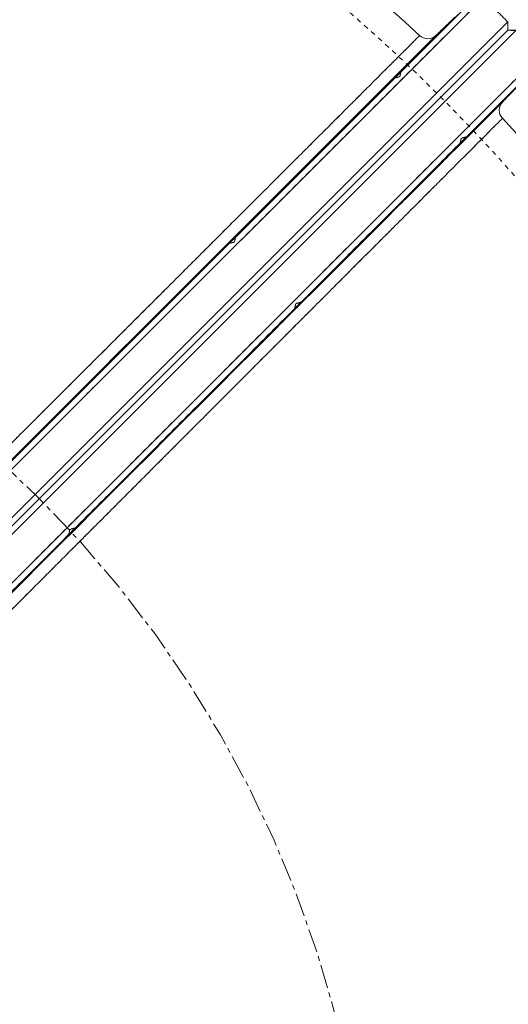
# Model space of a CAD drawing. Units: inches. Extents: x 115 to 555, y -139 to 82.
# Drawn here: x 370 to 380, y -90 to -69 of the extents above; entities that cross this region are included whole.
import ezdxf

# ---------------------------------------------------------------- set-up
doc = ezdxf.new("R2010")
doc.units = ezdxf.units.IN
doc.header["$MEASUREMENT"] = 0
doc.linetypes.add('CENTERX2', pattern=[0.8, 0.5, -0.1, 0.1, -0.1])
doc.linetypes.add('HIDDEN', pattern=[0.075, 0.05, -0.025])
doc.layers.add('FORMAT', color=7, linetype='Continuous')
doc.styles.get("Standard").update_dxf_attribs({"font": 'ARIAL.TTF'})
doc.dimstyles.get("Standard").update_dxf_attribs({"dimtxt": 1, "dimasz": 0.18, "dimexe": 0.18, "dimexo": 0.0625, "dimgap": 0.09, "dimtad": 0, "dimtih": 1, "dimtoh": 1, "dimzin": 0, "dimdsep": 46, "dimtxsty": 'Standard', "dimcen": 0.09, "dimadec": 0, "dimazin": 0, "dimtfac": 1, "dimtofl": 0, "dimtmove": 0, "dimatfit": 3, "dimfxl": 1, "dimtolj": 1, "dimtzin": 0, "dimarcsym": 0})

# ---------------------------------------------------------------- blocks, each defined once
blk = doc.blocks.new('*D194')
at = {"color": 0, "lineweight": -2, "transparency": 16777216}
for p, q in [((380.418, -69.447), (400.626, -69.447)), ((400.446, -69.627), (400.446, -82.282)), ((400.446, -96.137), (400.446, -83.483)), ((391.673, -96.317), (400.626, -96.317))]:
    blk.add_line(p, q, dxfattribs=at)
at = {"color": 0, "transparency": 16777216}
for points in [[(400.416, -69.627), (400.476, -69.627), (400.446, -69.447)], [(400.416, -96.137), (400.476, -96.137), (400.446, -96.317)]]:
    blk.add_solid(points, dxfattribs=at)
at = {"layer": 'Defpoints', "color": 0, "transparency": 16777216}
for p in [(380.356, -69.447), (391.611, -96.317), (400.446, -96.317)]:
    blk.add_point(p, dxfattribs=at)
at = {"color": 0, "transparency": 16777216, "insert": (400.446, -82.882), "char_height": 1, "attachment_point": 5}
blk.add_mtext('\\A1;26.87', dxfattribs=at)
blk = doc.blocks.new('*D195')
at = {"color": 0, "lineweight": -2, "transparency": 16777216}
for p, q in [((353.548, -58.192), (408.822, -58.192)), ((408.642, -58.372), (408.642, -76.654)), ((408.642, -96.137), (408.642, -77.856)), ((391.673, -96.317), (408.822, -96.317))]:
    blk.add_line(p, q, dxfattribs=at)
at = {"color": 0, "transparency": 16777216}
for points in [[(408.612, -58.372), (408.672, -58.372), (408.642, -58.192)], [(408.612, -96.137), (408.672, -96.137), (408.642, -96.317)]]:
    blk.add_solid(points, dxfattribs=at)
at = {"layer": 'Defpoints', "color": 0, "transparency": 16777216}
for p in [(353.486, -58.192), (391.611, -96.317), (408.642, -96.317)]:
    blk.add_point(p, dxfattribs=at)
at = {"color": 0, "transparency": 16777216, "insert": (408.642, -77.255), "char_height": 1, "attachment_point": 5}
blk.add_mtext('\\A1;38.13', dxfattribs=at)
blk = doc.blocks.new('*D196')
at = {"color": 0, "lineweight": -2, "transparency": 16777216}
for p, q in [((353.486, -86.505), (353.486, -108.232)), ((391.611, -96.38), (391.611, -108.232)), ((353.666, -108.052), (370.771, -108.052)), ((391.431, -108.052), (374.325, -108.052))]:
    blk.add_line(p, q, dxfattribs=at)
at = {"color": 0, "transparency": 16777216}
for points in [[(353.666, -108.022), (353.666, -108.082), (353.486, -108.052)], [(391.431, -108.022), (391.431, -108.082), (391.611, -108.052)]]:
    blk.add_solid(points, dxfattribs=at)
at = {"layer": 'Defpoints', "color": 0, "transparency": 16777216}
for p in [(353.486, -86.442), (391.611, -96.317), (391.611, -108.052)]:
    blk.add_point(p, dxfattribs=at)
at = {"color": 0, "transparency": 16777216, "insert": (372.548, -108.052), "char_height": 1, "attachment_point": 5}
blk.add_mtext('\\A1;38.13', dxfattribs=at)
blk = doc.blocks.new('*D197')
at = {"color": 0, "lineweight": -2, "transparency": 16777216}
for p, q in [((360.557, -89.309), (360.557, -105.056)), ((391.611, -96.38), (391.611, -105.056)), ((360.737, -104.876), (374.303, -104.876)), ((391.431, -104.876), (377.864, -104.876))]:
    blk.add_line(p, q, dxfattribs=at)
at = {"color": 0, "transparency": 16777216}
for points in [[(360.737, -104.846), (360.737, -104.906), (360.557, -104.876)], [(391.431, -104.846), (391.431, -104.906), (391.611, -104.876)]]:
    blk.add_solid(points, dxfattribs=at)
at = {"layer": 'Defpoints', "color": 0, "transparency": 16777216}
for p in [(360.557, -89.246), (391.611, -96.317), (391.611, -104.876)]:
    blk.add_point(p, dxfattribs=at)
at = {"color": 0, "transparency": 16777216, "insert": (376.084, -104.876), "char_height": 1, "attachment_point": 5}
blk.add_mtext('\\A1;31.05', dxfattribs=at)

msp = doc.modelspace()

# ---------------------------------------------------------------- linework, layer by layer
at = {"color": 7, "linetype": 'Continuous', "lineweight": 15}
for p, q in [((379.667, -68.756), (359.865, -88.558)), ((359.867, -88.733), (379.843, -68.757)), ((380.356, -69.271), (360.38, -89.246)), ((360.557, -89.246), (380.356, -69.447)), ((380.533, -69.447), (360.557, -89.423)), ((361.07, -89.936), (381.046, -69.961)), ((381.047, -70.136), (361.245, -89.938))]:
    msp.add_line(p, q, dxfattribs=at)
at = {"color": 7, "linetype": 'HIDDEN', "lineweight": 0}
for p, q in [((359.865, -88.558), (379.667, -68.756)), ((379.843, -68.757), (359.867, -88.733)), ((381.046, -69.961), (361.07, -89.936)), ((361.245, -89.938), (381.047, -70.136))]:
    msp.add_line(p, q, dxfattribs=at)
at = {"color": 7, "linetype": 'Continuous', "lineweight": 15, "flags": 128}
for points in [[(369.842, -78.554), (370.23, -78.166), (370.617, -77.778), (371.005, -77.39), (371.391, -77.004), (371.761, -76.635), (372.126, -76.269), (372.491, -75.905), (372.85, -75.545), (373.212, -75.183), (373.567, -74.828), (373.918, -74.477), (374.261, -74.134), (374.584, -73.811), (374.899, -73.496), (375.207, -73.188), (375.506, -72.889), (375.801, -72.594), (376.084, -72.311), (376.359, -72.036), (376.621, -71.774), (376.922, -71.473), (377.204, -71.191), (377.468, -70.926), (377.712, -70.683), (377.886, -70.508), (378.047, -70.348), (378.195, -70.2), (378.327, -70.067), (378.448, -69.947), (378.552, -69.843), (378.641, -69.754), (378.714, -69.681), (378.768, -69.627), (378.807, -69.588), (378.83, -69.564), (378.838, -69.557), (378.838, -69.557)], [(369.74, -81.471), (370.114, -81.097), (370.49, -80.721), (370.869, -80.342), (371.249, -79.962), (371.638, -79.573), (372.025, -79.186), (372.413, -78.798), (372.799, -78.412), (373.169, -78.043), (373.534, -77.677), (373.899, -77.313), (374.258, -76.953), (374.62, -76.592), (374.975, -76.236), (375.326, -75.885), (375.669, -75.542), (375.992, -75.219), (376.307, -74.904), (376.615, -74.596), (376.914, -74.297), (377.209, -74.002), (377.493, -73.719), (377.767, -73.445), (378.029, -73.183), (378.33, -72.881), (378.613, -72.599), (378.877, -72.335), (379.12, -72.091), (379.295, -71.917), (379.455, -71.756), (379.603, -71.609), (379.736, -71.476), (379.856, -71.356), (379.96, -71.251), (380.049, -71.162), (380.122, -71.089), (380.176, -71.035), (380.215, -70.996), (380.239, -70.973), (380.246, -70.965), (380.246, -70.965)]]:
    msp.add_lwpolyline(points, dxfattribs=at)
at = {"color": 7, "linetype": 'HIDDEN', "lineweight": 0, "flags": 128}
for points in [[(378.101, -70.326), (378.096, -70.331), (378.082, -70.345), (378.06, -70.366), (378.035, -70.391), (378.009, -70.416), (377.987, -70.437), (377.972, -70.451), (377.967, -70.456), (377.972, -70.451), (377.986, -70.437), (378.008, -70.415), (378.034, -70.39), (378.059, -70.365), (378.081, -70.344), (378.096, -70.33), (378.101, -70.326)], [(379.478, -71.702), (379.472, -71.707), (379.458, -71.721), (379.437, -71.743), (379.412, -71.768), (379.387, -71.794), (379.366, -71.816), (379.352, -71.831), (379.347, -71.836), (379.352, -71.831), (379.366, -71.817), (379.388, -71.795), (379.413, -71.77), (379.438, -71.744), (379.459, -71.722), (379.473, -71.707), (379.478, -71.702)], [(374.607, -73.819), (374.602, -73.825), (374.588, -73.839), (374.567, -73.861), (374.541, -73.886), (374.515, -73.911), (374.493, -73.932), (374.479, -73.946), (374.473, -73.951), (374.478, -73.945), (374.492, -73.931), (374.514, -73.909), (374.539, -73.884), (374.565, -73.859), (374.587, -73.838), (374.601, -73.824), (374.607, -73.819)], [(375.984, -75.196), (375.979, -75.201), (375.964, -75.215), (375.942, -75.237), (375.917, -75.262), (375.892, -75.288), (375.871, -75.31), (375.857, -75.324), (375.852, -75.33), (375.858, -75.325), (375.872, -75.311), (375.894, -75.29), (375.919, -75.264), (375.944, -75.238), (375.965, -75.216), (375.979, -75.202), (375.984, -75.196)], [(371.212, -79.97), (371.206, -79.974), (371.191, -79.988), (371.17, -80.01), (371.144, -80.035), (371.119, -80.06), (371.098, -80.082), (371.084, -80.097), (371.079, -80.102), (371.085, -80.098), (371.099, -80.084), (371.121, -80.062), (371.146, -80.037), (371.172, -80.012), (371.193, -79.99), (371.207, -79.975), (371.212, -79.97)]]:
    msp.add_lwpolyline(points, dxfattribs=at)
at = {"color": 7, "linetype": 'Continuous', "lineweight": 15}
for centre, radius, start, end in [((353.486, -96.317), 36.625, 46.9364, 88.0639), ((378.664, -69.377), 0.25, 226.729, 315.0026), ((380.426, -71.139), 0.25, 134.9974, 223.1264), ((353.486, -96.317), 36.625, 1.9361, 43.0639)]:
    msp.add_arc(centre, radius, start, end, dxfattribs=at)
at = {"color": 7, "linetype": 'HIDDEN', "lineweight": 0}
msp.add_arc((353.486, -96.317), 36, 0, 90, dxfattribs=at)
at = {"color": 7, "linetype": 'Continuous', "lineweight": 15}
for points in [[(380.356, -69.271), (379.843, -68.757)], [(379.239, -69.17), (378.838, -69.557)], [(380.356, -69.447), (380.356, -69.271)], [(380.533, -69.447), (380.356, -69.447)], [(380.246, -70.965), (380.633, -70.565)]]:
    msp.add_open_spline(points, degree=1, dxfattribs=at)
for points, knots in [([(378.49, -69.563), (378.49, -69.563), (378.488, -69.565), (378.446, -69.608), (378.382, -69.671), (378.31, -69.743), (378.232, -69.821), (378.141, -69.912), (378.015, -70.038), (377.843, -70.21), (377.625, -70.428), (377.394, -70.659), (377.156, -70.896), (376.898, -71.154), (376.62, -71.432), (376.347, -71.705), (376.086, -71.965), (375.842, -72.209), (375.588, -72.462), (375.27, -72.78), (374.881, -73.169), (374.438, -73.611), (374.04, -74.008), (373.697, -74.352), (373.384, -74.664), (373.064, -74.983), (372.672, -75.375), (372.202, -75.844), (371.683, -76.363), (371.227, -76.818), (370.84, -77.204), (370.493, -77.551), (370.143, -77.9), (369.72, -78.322), (369.223, -78.818), (368.685, -79.355), (368.222, -79.817), (367.835, -80.203), (367.492, -80.545), (367.152, -80.884), (366.745, -81.29), (366.276, -81.757), (365.78, -82.252), (365.314, -82.717), (364.877, -83.152), (364.471, -83.556), (364.103, -83.923), (363.782, -84.243), (363.483, -84.54), (363.205, -84.816), (362.909, -85.111), (362.6, -85.418), (362.304, -85.713), (362.045, -85.97), (361.827, -86.187), (361.632, -86.381), (361.458, -86.554), (361.303, -86.707), (361.167, -86.842), (361.048, -86.96), (360.941, -87.066), (360.829, -87.177), (360.723, -87.283), (360.641, -87.364), (360.598, -87.406), (360.58, -87.424), (360.58, -87.424), (360.58, -87.424)], [0, 0, 0, 0, 0.015383, 0.035644, 0.052651, 0.065058, 0.077464, 0.089947, 0.10243, 0.122606, 0.142864, 0.159868, 0.176501, 0.19318, 0.209928, 0.226723, 0.23914, 0.251557, 0.264051, 0.276545, 0.296738, 0.317013, 0.334032, 0.34645, 0.358869, 0.371363, 0.383858, 0.404053, 0.424329, 0.441349, 0.45378, 0.46621, 0.478717, 0.491224, 0.511438, 0.531734, 0.54877, 0.561217, 0.573664, 0.586188, 0.598711, 0.618952, 0.639275, 0.656334, 0.674554, 0.692835, 0.707945, 0.723089, 0.736704, 0.750344, 0.764052, 0.782279, 0.800565, 0.815681, 0.830831, 0.844452, 0.858099, 0.871814, 0.884247, 0.89668, 0.90919, 0.921701, 0.941923, 0.962229, 0.979276, 0.99164, 1, 1, 1, 1]), ([(378.086, -70.327), (378.085, -70.328), (378.083, -70.33), (378.081, -70.332), (378.078, -70.335), (378.074, -70.339), (378.067, -70.346), (378.058, -70.355), (378.045, -70.367), (378.032, -70.38), (378.019, -70.393), (378.006, -70.405), (377.994, -70.417), (377.983, -70.427), (377.974, -70.436), (377.967, -70.443), (377.962, -70.447), (377.96, -70.449), (377.96, -70.449), (377.961, -70.447), (377.963, -70.445), (377.965, -70.443), (377.968, -70.441), (377.969, -70.44)], [0, 0, 0, 0, 0.020846, 0.041649, 0.062495, 0.093845, 0.125195, 0.187478, 0.250121, 0.312472, 0.374999, 0.437554, 0.49988, 0.56253, 0.62482, 0.687427, 0.749872, 0.8123, 0.874915, 0.906096, 0.937276, 0.968638, 1, 1, 1, 1]), ([(377.969, -70.44), (377.969, -70.439), (377.971, -70.438), (377.973, -70.435), (377.977, -70.432), (377.981, -70.428), (377.987, -70.421), (377.997, -70.412), (378.009, -70.4), (378.022, -70.387), (378.035, -70.375), (378.048, -70.362), (378.061, -70.35), (378.071, -70.34), (378.081, -70.331), (378.088, -70.325), (378.092, -70.32), (378.095, -70.318), (378.094, -70.319), (378.093, -70.32), (378.091, -70.322), (378.089, -70.324), (378.087, -70.326), (378.086, -70.327)], [0, 0, 0, 0, 0.020817, 0.04159, 0.062407, 0.093852, 0.125297, 0.187879, 0.250353, 0.312718, 0.375333, 0.437597, 0.500216, 0.562568, 0.625056, 0.68761, 0.749907, 0.812541, 0.87482, 0.906147, 0.937474, 0.968737, 1, 1, 1, 1]), ([(380.243, -71.31), (380.242, -71.311), (380.24, -71.313), (380.218, -71.335), (380.179, -71.374), (380.125, -71.428), (380.056, -71.497), (379.972, -71.581), (379.873, -71.681), (379.757, -71.796), (379.627, -71.927), (379.481, -72.073), (379.319, -72.235), (379.129, -72.425), (378.907, -72.647), (378.65, -72.904), (378.371, -73.183), (378.094, -73.461), (377.824, -73.732), (377.564, -73.992), (377.291, -74.265), (377.007, -74.55), (376.711, -74.845), (376.404, -75.153), (376.086, -75.471), (375.761, -75.796), (375.433, -76.125), (375.099, -76.459), (374.758, -76.801), (374.408, -77.151), (374.052, -77.508), (373.688, -77.872), (373.319, -78.242), (372.948, -78.614), (372.578, -78.984), (372.209, -79.354), (371.837, -79.727), (371.461, -80.103), (371.084, -80.481), (370.704, -80.861), (370.324, -81.242), (369.949, -81.619), (369.579, -81.989), (369.216, -82.353), (368.854, -82.716), (368.494, -83.077), (368.139, -83.433), (367.786, -83.787), (367.439, -84.136), (367.1, -84.475), (366.773, -84.803), (366.457, -85.121), (366.148, -85.431), (365.846, -85.734), (365.551, -86.031), (365.264, -86.319), (364.987, -86.597), (364.725, -86.861), (364.477, -87.11), (364.243, -87.345), (364.021, -87.569), (363.81, -87.781), (363.61, -87.982), (363.423, -88.171), (363.25, -88.345), (363.093, -88.503), (362.953, -88.644), (362.829, -88.77), (362.718, -88.881), (362.623, -88.978), (362.542, -89.059), (362.477, -89.124), (362.427, -89.175), (362.395, -89.207), (362.379, -89.223), (362.38, -89.223), (362.38, -89.222)], [0, 0, 0, 0, 0.01191, 0.02536, 0.038993, 0.052652, 0.065805, 0.078981, 0.092333, 0.105686, 0.119134, 0.132582, 0.146213, 0.15987, 0.176468, 0.193157, 0.209893, 0.226722, 0.239887, 0.253074, 0.266438, 0.279802, 0.293261, 0.30672, 0.320364, 0.334032, 0.347198, 0.360386, 0.373751, 0.387116, 0.400577, 0.414037, 0.427681, 0.44135, 0.454529, 0.46773, 0.481108, 0.494486, 0.507959, 0.521432, 0.535089, 0.548771, 0.561967, 0.575186, 0.588582, 0.601978, 0.615469, 0.62896, 0.642635, 0.656335, 0.66955, 0.682788, 0.696094, 0.709424, 0.723019, 0.736638, 0.750333, 0.764053, 0.777272, 0.790514, 0.803824, 0.817158, 0.830759, 0.844385, 0.858087, 0.871814, 0.884995, 0.898198, 0.91158, 0.924963, 0.938442, 0.951921, 0.965586, 0.979277, 0.992385, 1, 1, 1, 1]), ([(379.476, -71.717), (379.47, -71.723), (379.46, -71.733), (379.436, -71.758), (379.414, -71.78), (379.4, -71.795), (379.393, -71.802), (379.39, -71.806), (379.388, -71.807), (379.387, -71.808), (379.387, -71.809), (379.386, -71.809), (379.386, -71.809), (379.386, -71.809), (379.386, -71.809), (379.386, -71.809), (379.386, -71.809), (379.386, -71.809), (379.386, -71.809), (379.386, -71.809), (379.386, -71.809), (379.384, -71.811), (379.38, -71.816), (379.372, -71.824), (379.362, -71.834), (379.356, -71.841), (379.354, -71.844), (379.354, -71.843), (379.354, -71.843)], [0, 0, 0, 0, 0.14959, 0.299179, 0.448769, 0.523925, 0.561549, 0.580366, 0.589775, 0.59448, 0.596833, 0.598009, 0.598597, 0.598891, 0.599038, 0.599112, 0.599148, 0.599167, 0.599176, 0.59918, 0.599183, 0.599185, 0.636336, 0.698866, 0.786709, 0.899766, 0.990488, 1, 1, 1, 1]), ([(379.363, -71.835), (379.364, -71.834), (379.365, -71.832), (379.368, -71.83), (379.371, -71.827), (379.374, -71.824), (379.377, -71.821), (379.38, -71.817), (379.384, -71.814), (379.387, -71.81), (379.391, -71.806), (379.395, -71.802), (379.399, -71.798), (379.403, -71.794), (379.407, -71.79), (379.411, -71.785), (379.416, -71.781), (379.42, -71.777), (379.424, -71.772), (379.429, -71.768), (379.433, -71.763), (379.437, -71.759), (379.441, -71.755), (379.445, -71.751), (379.449, -71.747), (379.452, -71.744), (379.454, -71.742), (379.455, -71.74), (379.457, -71.738), (379.46, -71.735), (379.463, -71.732), (379.466, -71.728), (379.47, -71.725), (379.474, -71.721), (379.477, -71.717), (379.48, -71.714), (379.483, -71.711), (379.484, -71.71), (379.484, -71.709)], [0, 0, 0, 0, 0.026196, 0.052393, 0.078589, 0.104785, 0.130982, 0.157178, 0.183374, 0.209571, 0.235767, 0.261964, 0.28816, 0.314356, 0.340553, 0.366749, 0.392945, 0.419142, 0.445338, 0.471534, 0.497731, 0.523927, 0.550123, 0.57632, 0.602516, 0.628712, 0.635327, 0.646366, 0.661831, 0.681719, 0.706032, 0.734767, 0.767924, 0.805502, 0.8475, 0.893917, 0.944751, 1, 1, 1, 1]), ([(379.484, -71.709), (379.484, -71.709), (379.484, -71.709), (379.479, -71.714), (379.476, -71.717)], [0, 0, 0, 0, 0.269863, 1, 1, 1, 1]), ([(379.355, -71.842), (379.356, -71.842), (379.356, -71.841), (379.357, -71.84), (379.359, -71.839), (379.36, -71.838), (379.362, -71.836), (379.363, -71.835), (379.363, -71.835)], [0, 0, 0, 0, 0.188948, 0.368984, 0.540107, 0.702318, 0.855616, 1, 1, 1, 1]), ([(374.567, -73.846), (374.566, -73.847), (374.564, -73.85), (374.56, -73.854), (374.555, -73.858), (374.549, -73.864), (374.541, -73.872), (374.53, -73.883), (374.517, -73.896), (374.504, -73.908), (374.493, -73.919), (374.483, -73.928), (374.475, -73.936), (374.47, -73.941), (374.466, -73.943), (374.466, -73.944), (374.468, -73.941), (374.472, -73.937), (374.478, -73.931), (374.483, -73.925), (374.488, -73.92), (374.493, -73.915), (374.497, -73.912), (374.499, -73.91)], [0, 0, 0, 0, 0.020904, 0.041763, 0.062667, 0.093835, 0.125004, 0.187624, 0.249919, 0.312449, 0.374941, 0.437267, 0.49988, 0.562133, 0.624731, 0.6871, 0.749546, 0.812108, 0.874379, 0.905781, 0.937183, 0.968591, 1, 1, 1, 1]), ([(374.499, -73.91), (374.5, -73.908), (374.503, -73.906), (374.507, -73.902), (374.511, -73.897), (374.517, -73.892), (374.525, -73.883), (374.536, -73.872), (374.55, -73.86), (374.562, -73.848), (374.573, -73.837), (374.583, -73.827), (374.591, -73.82), (374.596, -73.815), (374.6, -73.812), (374.6, -73.812), (374.598, -73.814), (374.594, -73.819), (374.588, -73.825), (374.583, -73.83), (374.578, -73.835), (374.573, -73.84), (374.569, -73.844), (374.567, -73.846)], [0, 0, 0, 0, 0.020812, 0.041579, 0.062391, 0.093738, 0.125085, 0.187544, 0.249981, 0.312608, 0.374906, 0.437565, 0.499914, 0.562467, 0.625019, 0.687369, 0.750028, 0.812325, 0.874953, 0.906209, 0.937465, 0.968732, 1, 1, 1, 1]), ([(375.957, -75.236), (375.956, -75.237), (375.954, -75.24), (375.95, -75.244), (375.946, -75.248), (375.941, -75.252), (375.937, -75.256), (375.933, -75.26), (375.929, -75.265), (375.924, -75.269), (375.92, -75.273), (375.916, -75.278), (375.912, -75.282), (375.907, -75.286), (375.903, -75.291), (375.899, -75.295), (375.895, -75.299), (375.892, -75.303), (375.888, -75.306), (375.885, -75.31), (375.881, -75.313), (375.878, -75.317), (375.875, -75.32), (375.873, -75.323), (375.87, -75.325), (375.866, -75.33), (375.859, -75.337), (375.859, -75.338), (375.865, -75.332), (375.87, -75.327), (375.876, -75.322), (375.882, -75.316), (375.887, -75.31), (375.891, -75.306), (375.893, -75.304)], [0, 0, 0, 0, 0.020875, 0.04175, 0.062625, 0.0835, 0.104375, 0.12525, 0.146125, 0.167, 0.187875, 0.20875, 0.229625, 0.2505, 0.271374, 0.292249, 0.313124, 0.333999, 0.354874, 0.375749, 0.396624, 0.417499, 0.438374, 0.459249, 0.480124, 0.500999, 0.583695, 0.749203, 0.800653, 0.848245, 0.891978, 0.931848, 0.967856, 1, 1, 1, 1]), ([(375.893, -75.304), (375.895, -75.303), (375.897, -75.301), (375.901, -75.297), (375.905, -75.293), (375.909, -75.288), (375.914, -75.284), (375.918, -75.28), (375.922, -75.275), (375.926, -75.271), (375.931, -75.267), (375.935, -75.262), (375.939, -75.258), (375.943, -75.254), (375.947, -75.249), (375.951, -75.245), (375.955, -75.241), (375.959, -75.237), (375.963, -75.234), (375.966, -75.23), (375.969, -75.227), (375.973, -75.223), (375.975, -75.22), (375.978, -75.218), (375.981, -75.215), (375.983, -75.213), (375.985, -75.21), (375.988, -75.207), (375.989, -75.205), (375.99, -75.205)], [0, 0, 0, 0, 0.0344336, 0.0688672, 0.1033008, 0.1377345, 0.1721681, 0.2066017, 0.2410353, 0.2754689, 0.3099025, 0.3443362, 0.3787698, 0.4132034, 0.447637, 0.4820706, 0.5165042, 0.5509379, 0.5853715, 0.6198051, 0.6542387, 0.6886723, 0.723106, 0.7575396, 0.7919732, 0.8264068, 0.862244, 0.9201168, 1, 1, 1, 1]), ([(375.99, -75.204), (375.991, -75.204), (375.991, -75.203), (375.987, -75.207), (375.979, -75.214), (375.969, -75.224), (375.962, -75.231), (375.957, -75.236)], [0, 0, 0, 0, 0.100011, 0.370545, 0.595962, 0.776136, 1, 1, 1, 1]), ([(371.151, -80.042), (371.15, -80.043), (371.147, -80.046), (371.143, -80.051), (371.138, -80.055), (371.134, -80.059), (371.13, -80.063), (371.126, -80.067), (371.122, -80.071), (371.118, -80.075), (371.115, -80.079), (371.111, -80.082), (371.108, -80.086), (371.105, -80.089), (371.102, -80.092), (371.099, -80.095), (371.097, -80.098), (371.094, -80.1), (371.092, -80.102), (371.091, -80.104), (371.089, -80.105), (371.088, -80.107), (371.087, -80.108), (371.086, -80.109), (371.086, -80.109), (371.086, -80.11), (371.089, -80.108), (371.1, -80.097), (371.114, -80.083), (371.123, -80.075), (371.131, -80.066), (371.139, -80.059), (371.147, -80.051), (371.151, -80.046), (371.154, -80.044)], [0, 0, 0, 0, 0.020868, 0.041737, 0.062605, 0.083474, 0.104342, 0.125211, 0.146079, 0.166948, 0.187816, 0.208684, 0.229553, 0.250421, 0.27129, 0.292158, 0.313027, 0.333895, 0.354764, 0.375632, 0.3965, 0.417369, 0.438237, 0.459106, 0.479974, 0.500843, 0.583669, 0.749432, 0.800812, 0.848346, 0.892034, 0.931873, 0.967862, 1, 1, 1, 1]), ([(371.154, -80.044), (371.155, -80.043), (371.158, -80.04), (371.162, -80.036), (371.166, -80.031), (371.171, -80.027), (371.175, -80.023), (371.179, -80.019), (371.183, -80.015), (371.187, -80.011), (371.19, -80.007), (371.194, -80.004), (371.197, -80), (371.2, -79.997), (371.203, -79.994), (371.206, -79.991), (371.208, -79.989), (371.21, -79.986), (371.212, -79.984), (371.214, -79.982), (371.216, -79.981), (371.217, -79.979), (371.218, -79.978), (371.218, -79.977), (371.219, -79.977), (371.219, -79.976), (371.216, -79.979), (371.205, -79.989), (371.191, -80.003), (371.182, -80.011), (371.174, -80.02), (371.166, -80.027), (371.158, -80.035), (371.153, -80.04), (371.151, -80.042)], [0, 0, 0, 0, 0.0208806, 0.0417612, 0.0626418, 0.0835223, 0.1044029, 0.1252835, 0.1461641, 0.1670447, 0.1879253, 0.2088059, 0.2296864, 0.250567, 0.2714476, 0.2923282, 0.3132088, 0.3340894, 0.35497, 0.3758506, 0.3967311, 0.4176117, 0.4384923, 0.4593729, 0.4802535, 0.5011341, 0.5832667, 0.7494314, 0.8005933, 0.847997, 0.891641, 0.9315238, 0.9676439, 1, 1, 1, 1])]:
    msp.add_open_spline(points, degree=3, knots=knots, dxfattribs=at)
at = {"color": 7, "linetype": 'HIDDEN', "lineweight": 0}
for points, knots in [([(363.425, -84.598), (363.563, -84.46), (363.841, -84.184), (364.273, -83.753), (364.71, -83.318), (365.125, -82.905), (365.527, -82.504), (365.899, -82.134), (366.265, -81.768), (366.625, -81.409), (367.047, -80.989), (367.532, -80.505), (368.022, -80.016), (368.457, -79.582), (368.835, -79.205), (369.216, -78.825), (369.6, -78.442), (369.981, -78.062), (370.404, -77.64), (370.869, -77.175), (371.394, -76.651), (371.932, -76.114), (372.448, -75.599), (372.885, -75.162), (373.246, -74.802), (373.562, -74.486), (373.872, -74.176), (374.24, -73.809), (374.657, -73.393), (375.09, -72.96), (375.447, -72.603), (375.736, -72.314), (375.984, -72.067), (376.223, -71.828), (376.499, -71.553), (376.803, -71.249), (377.104, -70.948), (377.342, -70.71), (377.527, -70.526), (377.679, -70.374), (377.819, -70.234), (377.973, -70.08), (378.129, -69.924), (378.266, -69.787), (378.358, -69.695), (378.417, -69.636), (378.457, -69.596), (378.482, -69.571), (378.495, -69.558), (378.492, -69.562), (378.49, -69.563)], [0, 0, 0, 0, 0.026868, 0.0538406, 0.0784681, 0.1031759, 0.123599, 0.1440679, 0.1624697, 0.1809051, 0.1994324, 0.2263151, 0.2533027, 0.2714973, 0.2897244, 0.3081411, 0.3265915, 0.3451343, 0.3630525, 0.3878333, 0.4126966, 0.4400827, 0.4675803, 0.490663, 0.5074786, 0.5242941, 0.5412135, 0.5581328, 0.5854797, 0.6129379, 0.6359874, 0.6527841, 0.6695809, 0.6864812, 0.7033816, 0.7306976, 0.7581247, 0.7811479, 0.7979321, 0.8147164, 0.8316042, 0.8484919, 0.8757874, 0.9031938, 0.9261995, 0.9429769, 0.9597542, 0.9766349, 0.9935157, 1, 1, 1, 1]), ([(378.637, -69.758), (378.635, -69.759), (378.622, -69.773), (378.604, -69.791), (378.588, -69.807)], [0, 0, 0, 0, 0.119601, 1, 1, 1, 1]), ([(377.429, -70.966), (377.383, -71.012), (377.323, -71.072), (377.257, -71.138), (377.241, -71.154)], [0, 0, 0, 0, 0.7559913, 1, 1, 1, 1]), ([(380.246, -70.965), (380.246, -70.966), (380.245, -70.967), (380.233, -70.979), (380.23, -70.982)], [0, 0, 0, 0, 0.753207, 1, 1, 1, 1]), ([(380.118, -71.094), (380.116, -71.095), (380.106, -71.105), (380.092, -71.119), (380.081, -71.131)], [0, 0, 0, 0, 0.177292, 1, 1, 1, 1]), ([(365.205, -86.378), (365.343, -86.24), (365.619, -85.962), (366.013, -85.567), (366.369, -85.21), (366.682, -84.895), (367.005, -84.571), (367.338, -84.237), (367.681, -83.893), (368.033, -83.539), (368.393, -83.178), (368.754, -82.816), (369.116, -82.453), (369.479, -82.09), (369.845, -81.722), (370.218, -81.349), (370.595, -80.971), (370.977, -80.588), (371.361, -80.204), (371.74, -79.823), (372.115, -79.448), (372.485, -79.077), (372.855, -78.706), (373.225, -78.336), (373.593, -77.968), (373.959, -77.601), (374.321, -77.238), (374.676, -76.883), (375.021, -76.538), (375.356, -76.202), (375.686, -75.872), (376.01, -75.547), (376.327, -75.23), (376.637, -74.919), (376.939, -74.617), (377.229, -74.327), (377.504, -74.051), (377.767, -73.788), (378.02, -73.535), (378.262, -73.293), (378.493, -73.061), (378.713, -72.842), (378.92, -72.634), (379.112, -72.442), (379.287, -72.267), (379.448, -72.106), (379.595, -71.958), (379.729, -71.825), (379.848, -71.706), (379.952, -71.601), (380.041, -71.512), (380.114, -71.439), (380.17, -71.383), (380.211, -71.342), (380.235, -71.318), (380.246, -71.307), (380.243, -71.31), (380.243, -71.31)], [0, 0, 0, 0, 0.026867, 0.053839, 0.0717, 0.089592, 0.107577, 0.125593, 0.143968, 0.162376, 0.180885, 0.199429, 0.217303, 0.235207, 0.253205, 0.271234, 0.289623, 0.308046, 0.326571, 0.34513, 0.362983, 0.380867, 0.39899, 0.417114, 0.435368, 0.453622, 0.472125, 0.490663, 0.50849, 0.526348, 0.544446, 0.562544, 0.580772, 0.598999, 0.617476, 0.635988, 0.653795, 0.671633, 0.689711, 0.707788, 0.725995, 0.744202, 0.762658, 0.781148, 0.798943, 0.816768, 0.834832, 0.852896, 0.871089, 0.889282, 0.907724, 0.9262, 0.943987, 0.961805, 0.979861, 0.997918, 1, 1, 1, 1]), ([(379.957, -71.254), (379.956, -71.256), (379.94, -71.272), (379.919, -71.292), (379.901, -71.311)], [0, 0, 0, 0, 0.083093, 1, 1, 1, 1]), ([(379.108, -72.103), (379.103, -72.109), (379.039, -72.173), (378.965, -72.247), (378.892, -72.319), (378.888, -72.324)], [0, 0, 0, 0, 0.080312, 0.943288, 1, 1, 1, 1]), ([(376.069, -72.326), (376.063, -72.331), (376.02, -72.375), (375.974, -72.421), (375.934, -72.461)], [0, 0, 0, 0, 0.126692, 1, 1, 1, 1]), ([(378.564, -72.647), (378.536, -72.675), (378.48, -72.732), (378.418, -72.793), (378.387, -72.824)], [0, 0, 0, 0, 0.499386, 1, 1, 1, 1]), ([(378.297, -72.914), (378.28, -72.931), (378.214, -72.997), (378.142, -73.069), (378.088, -73.123)], [0, 0, 0, 0, 0.248372, 1, 1, 1, 1]), ([(374.567, -73.846), (374.569, -73.845), (374.571, -73.842), (374.575, -73.839), (374.578, -73.835), (374.583, -73.83), (374.585, -73.828), (374.587, -73.826)], [0, 0, 0, 0, 0.1666185, 0.3328874, 0.4995057, 0.749755, 1, 1, 1, 1]), ([(377.477, -73.734), (377.472, -73.74), (377.428, -73.783), (377.382, -73.829), (377.342, -73.869)], [0, 0, 0, 0, 0.126692, 1, 1, 1, 1]), ([(375.976, -75.235), (375.971, -75.241), (375.925, -75.286), (375.877, -75.334), (375.836, -75.375)], [0, 0, 0, 0, 0.123147, 1, 1, 1, 1]), ([(375.648, -75.563), (375.64, -75.571), (375.584, -75.627), (375.526, -75.686), (375.475, -75.736)], [0, 0, 0, 0, 0.133824, 1, 1, 1, 1]), ([(372.386, -78.825), (372.377, -78.834), (372.313, -78.898), (372.249, -78.962), (372.195, -79.016)], [0, 0, 0, 0, 0.149233, 1, 1, 1, 1]), ([(371.086, -80.109), (371.086, -80.109), (371.086, -80.109), (371.086, -80.109), (371.086, -80.109), (371.086, -80.109), (371.086, -80.109), (371.086, -80.109), (371.086, -80.109), (371.086, -80.109), (371.086, -80.109), (371.086, -80.109), (371.086, -80.109), (371.086, -80.109), (371.086, -80.109), (371.086, -80.109), (371.086, -80.109), (371.086, -80.109), (371.086, -80.109)], [0, 0, 0, 0, 0.4712439, 0.7308544, 0.860662, 0.9255662, 0.9580183, 0.9742443, 0.9823573, 0.9864139, 0.9884421, 0.9894562, 0.9899633, 0.9902168, 0.9903436, 0.990407, 0.9904704, 1, 1, 1, 1]), ([(371.151, -80.042), (371.153, -80.04), (371.156, -80.038), (371.16, -80.033), (371.164, -80.029), (371.168, -80.025), (371.173, -80.021), (371.177, -80.017), (371.181, -80.013), (371.185, -80.009), (371.188, -80.005), (371.192, -80.002), (371.195, -79.998), (371.198, -79.995), (371.201, -79.992), (371.204, -79.99), (371.207, -79.987), (371.209, -79.985), (371.211, -79.983), (371.213, -79.981), (371.215, -79.98), (371.216, -79.979), (371.217, -79.978), (371.218, -79.977), (371.218, -79.977), (371.219, -79.977), (371.217, -79.979), (371.206, -79.991), (371.192, -80.005), (371.184, -80.013), (371.176, -80.022), (371.168, -80.03), (371.16, -80.037), (371.156, -80.042), (371.154, -80.044)], [0, 0, 0, 0, 0.02088, 0.041761, 0.062641, 0.083521, 0.104401, 0.125282, 0.146162, 0.167042, 0.187923, 0.208803, 0.229683, 0.250563, 0.271444, 0.292324, 0.313204, 0.334085, 0.354965, 0.375845, 0.396725, 0.417606, 0.438486, 0.459366, 0.480247, 0.501127, 0.583825, 0.749436, 0.800814, 0.848348, 0.892035, 0.931873, 0.967862, 1, 1, 1, 1])]:
    msp.add_open_spline(points, degree=3, knots=knots, dxfattribs=at)
for points in [[(378.838, -69.557), (378.83, -69.565)], [(378.073, -70.431), (378.101, -70.326)], [(378.101, -70.326), (378.094, -70.318)], [(377.96, -70.449), (377.967, -70.456)], [(377.967, -70.456), (378.073, -70.431)], [(379.372, -71.73), (379.347, -71.836)], [(379.477, -71.702), (379.372, -71.73)], [(379.485, -71.709), (379.478, -71.702)], [(379.347, -71.836), (379.354, -71.844)], [(374.58, -73.925), (374.607, -73.819)], [(374.598, -73.814), (374.599, -73.813)], [(374.607, -73.819), (374.6, -73.812)], [(374.466, -73.943), (374.473, -73.951)], [(374.473, -73.951), (374.58, -73.925)], [(375.878, -75.224), (375.852, -75.33)], [(375.852, -75.33), (375.861, -75.338)], [(375.984, -75.196), (375.878, -75.224)], [(375.992, -75.204), (375.984, -75.196)], [(371.105, -79.996), (371.079, -80.102)], [(371.079, -80.102), (371.087, -80.111)], [(371.212, -79.97), (371.105, -79.996)], [(371.22, -79.978), (371.212, -79.97)]]:
    msp.add_open_spline(points, degree=1, dxfattribs=at)
at = {"layer": 'FORMAT', "linetype": 'CENTERX2', "lineweight": 0}
msp.add_arc((353.486, -96.317), 24, 356.9286, 93.1279, dxfattribs=at)

# ---------------------------------------------------------------- dimensions: what is measured, and where the dimension line sits
for base, p1, p2, picture, middle in [((408.642261202, -96.317449784), (353.485674454, -58.192449784), (391.610674454, -96.317449784), '*D195', (408.642261202, -77.254949784)), ((400.446, -96.317), (380.356, -69.447), (391.611, -96.317), '*D194', (400.446, -82.882))]:
    dim = msp.add_linear_dim(base=base, p1=p1, p2=p2, angle=90, dimstyle='Standard')
    dim.commit()
    dim.dimension.update_dxf_attribs({"geometry": picture, "text_midpoint": middle})
for base, p1, p2, picture, middle in [((391.610674454, -108.052257789), (353.485674454, -86.442449784), (391.610674454, -96.317449784), '*D196', (372.548174454, -108.052257789)), ((391.611, -104.876), (360.557, -89.246), (391.611, -96.317), '*D197', (376.084, -104.876))]:
    dim = msp.add_linear_dim(base=base, p1=p1, p2=p2, dimstyle='Standard')
    dim.commit()
    dim.dimension.update_dxf_attribs({"geometry": picture, "text_midpoint": middle})

doc.saveas('drawing.dxf')
